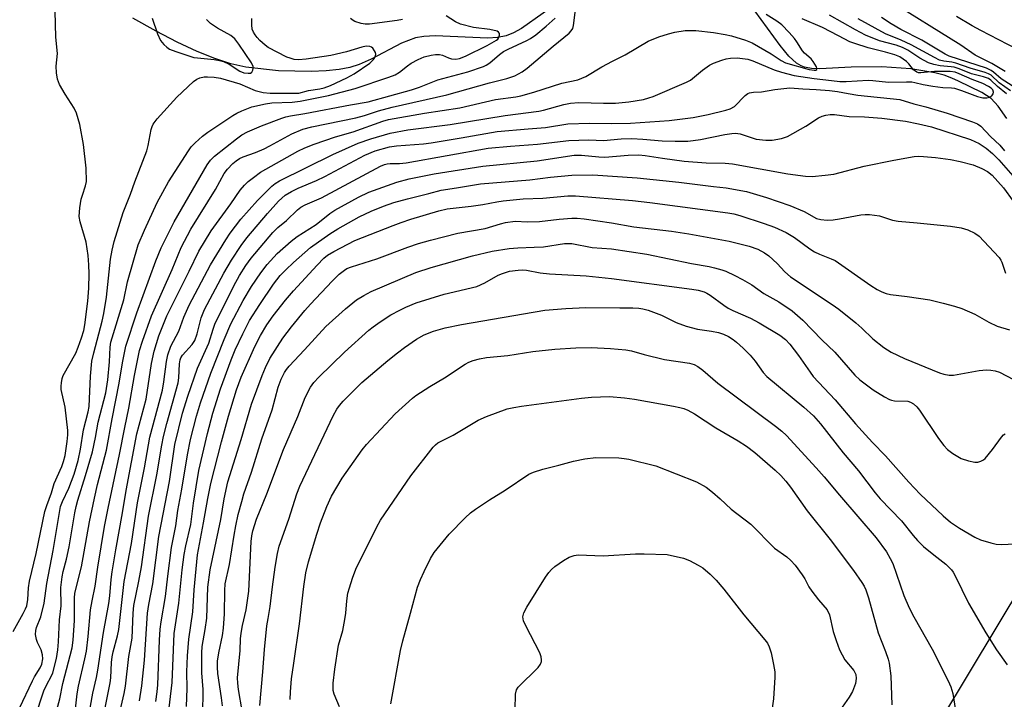
# Model space of a CAD drawing. Units: inches. Extents: x 1219766 to 1225766, y 521457 to 525457.
# Drawn here: x 1221585 to 1221845, y 522240 to 522420 of the extents above; entities that cross this region are included whole.
import ezdxf

# ---------------------------------------------------------------- set-up
doc = ezdxf.new("R2010")
doc.units = ezdxf.units.IN
doc.header["$MEASUREMENT"] = 0
for name, color, linetype in [('HYDRO-Single Line Stream', 4, 'Continuous'), ('NTRL-Trees', 3, 'Continuous'), ('Undefined', 1, 'Continuous')]:
    doc.layers.add(name, color=color, linetype=linetype)

msp = doc.modelspace()

# ---------------------------------------------------------------- linework, layer by layer
at = {"layer": 'HYDRO-Single Line Stream'}
for points in [[(1221728.76, 522425.62), (1221717.28, 522417.44), (1221715.2, 522416.27), (1221713.27, 522415.47), (1221711.01, 522415.02), (1221708.38, 522414.85), (1221694.47, 522415.46), (1221691.53, 522415.35), (1221689.28, 522414.98), (1221685.61, 522413.52), (1221677.57, 522409.3), (1221674.44, 522407.9), (1221671.92, 522407.16), (1221669.08, 522406.63), (1221665.67, 522406.25), (1221661.74, 522406.06), (1221653.09, 522406.28), (1221644.44, 522407.24), (1221640.52, 522408.12), (1221636.3, 522409.49), (1221631.55, 522411.4), (1221626.32, 522413.85), (1221620.72, 522416.75), (1221614.59, 522420.2)], [(1221845.57, 522393.64), (1221843.33, 522396.88), (1221841.48, 522398.93), (1221838.95, 522400.55), (1221832.82, 522403.49), (1221831.06, 522404.32), (1221829.06, 522405.07), (1221826.53, 522405.77), (1221820.18, 522406.82), (1221812.52, 522407.33), (1221804.4, 522407.26), (1221796.14, 522406.82), (1221793.94, 522406.91), (1221792.11, 522407.24), (1221791.21, 522407.59), (1221790.02, 522408.32), (1221787.96, 522410.17), (1221785.66, 522412.95), (1221778.98, 522422.12)]]:
    msp.add_lwpolyline(points, dxfattribs=at)
at = {"layer": 'NTRL-Trees'}
msp.add_polyline3d([(1222231.39, 522229.38, 0), (1222164.63, 522249.57, 0), (1222049.73, 522257.33, 0), (1221927.57, 522307.67, 0), (1221902.23, 522308.57, 0), (1221864.65, 522295.5, 0), (1221813.71, 522210.9, 0)], dxfattribs=at)
at = {"layer": 'Undefined'}
for points, elevation in [([(1221845.13, 522406.04), (1221841.59, 522408.23), (1221837.24, 522410.41), (1221833.46, 522413.02), (1221814.1, 522425.06)], 298), ([(1221582.94, 522258.12), (1221585.63, 522262.88), (1221586.24, 522264.13), (1221586.53, 522264.92), (1221586.87, 522266.56), (1221587.05, 522269.7), (1221587.3, 522271.45), (1221589.07, 522278.71), (1221591.37, 522289.83), (1221591.84, 522291.43), (1221593.05, 522294.74), (1221593.8, 522297.26), (1221595.78, 522301.71), (1221596.27, 522303.08), (1221596.69, 522304.63), (1221597.25, 522308.37), (1221597.38, 522310.1), (1221597.37, 522311.21), (1221596.69, 522317.41), (1221595.65, 522322.1), (1221595.63, 522322.97), (1221595.72, 522323.84), (1221595.94, 522324.98), (1221596.21, 522325.81), (1221599.51, 522331.64), (1221600.17, 522333.25), (1221601.05, 522335.76), (1221601.6, 522337.65), (1221601.91, 522339.12), (1221602.73, 522345.44), (1221602.97, 522348.81), (1221603.04, 522352.64), (1221602.98, 522354.98), (1221602.79, 522357.5), (1221602.29, 522361), (1221600.65, 522366.34), (1221600.44, 522367.76), (1221600.6, 522370.1), (1221600.96, 522372.33), (1221601.25, 522373.43), (1221602.12, 522375.91), (1221602.32, 522377.03), (1221602.25, 522380.53), (1221601.51, 522386.81), (1221600.62, 522392.04), (1221599.72, 522395.07), (1221599.12, 522396.37), (1221596.68, 522400.06), (1221595.2, 522402.65), (1221594.67, 522404.01), (1221594.43, 522405.72), (1221594.36, 522407.46), (1221594.67, 522410.87), (1221594.27, 522415.18), (1221594.09, 522422.04)], 278), ([(1221599.37, 522236.95), (1221599.9, 522241.71), (1221600.23, 522243.68), (1221601.91, 522250.96), (1221602.3, 522252.94), (1221602.82, 522256.84), (1221603.4, 522263.88), (1221603.81, 522266.22), (1221604.66, 522270.16), (1221605.33, 522275.16), (1221607.09, 522285.84), (1221608.05, 522290.75), (1221611.08, 522304.94), (1221612.44, 522312.07), (1221613.51, 522317.12), (1221615.03, 522325.8), (1221616.33, 522332.41), (1221617.11, 522334.81), (1221619.53, 522341.53), (1221624.97, 522353.8), (1221627.32, 522359.57), (1221629.92, 522364.46), (1221636.48, 522374.87), (1221638.75, 522379.16), (1221639.64, 522380.28), (1221641.06, 522381.78), (1221641.91, 522382.52), (1221642.77, 522383.07), (1221643.78, 522383.52), (1221647.03, 522384.65), (1221649.3, 522385.64), (1221650.84, 522386.41), (1221656.58, 522389.59), (1221659.49, 522390.82), (1221661.91, 522391.48), (1221673.49, 522393.81), (1221675.84, 522394.48), (1221679.53, 522395.68), (1221683.13, 522396.68), (1221697.58, 522399.92), (1221708.83, 522403.07), (1221713.44, 522404.19), (1221715.53, 522404.91), (1221717.48, 522406), (1221718.84, 522406.98), (1221725.7, 522412.81), (1221729.87, 522416.18), (1221730.47, 522416.79), (1221730.85, 522417.41), (1221731.09, 522418.2), (1221731.58, 522422.37)], 286), ([(1221602.58, 522234.05), (1221603.98, 522241.88), (1221605, 522246), (1221605.37, 522247.89), (1221606.8, 522257.87), (1221608.28, 522265.55), (1221608.52, 522267.54), (1221608.84, 522271.91), (1221609.1, 522273.93), (1221610.06, 522279.71), (1221611.86, 522289.45), (1221612.8, 522295.37), (1221615.69, 522310.4), (1221618.12, 522319.55), (1221619.53, 522328.96), (1221620.24, 522332.22), (1221621.49, 522336.21), (1221623.58, 522341.57), (1221629.48, 522353.37), (1221632, 522358.61), (1221635.31, 522364.01), (1221640.48, 522371.09), (1221642.99, 522374.76), (1221644.08, 522376.04), (1221645.06, 522377.03), (1221646.44, 522378.12), (1221648.36, 522379.47), (1221658.22, 522385.02), (1221660.09, 522385.91), (1221662.51, 522386.9), (1221668.17, 522388.79), (1221672.78, 522390.16), (1221680.65, 522392.92), (1221682.17, 522393.36), (1221691.67, 522395.07), (1221701.01, 522396.47), (1221710.48, 522398.69), (1221715.8, 522399.37), (1221717.11, 522399.61), (1221720.6, 522400.59), (1221727.97, 522402.98), (1221732.21, 522403.84), (1221734.29, 522404.76), (1221738.56, 522407.33), (1221741.37, 522408.82), (1221744.75, 522410.48), (1221750.76, 522414.06), (1221753.61, 522415.21), (1221756.13, 522416.02), (1221757.81, 522416.43), (1221760.61, 522416.9), (1221763.41, 522416.89), (1221768.02, 522416.37), (1221771.15, 522415.89), (1221772.84, 522415.53), (1221776.49, 522414.4), (1221778.31, 522413.64), (1221783.27, 522410.77), (1221785.91, 522408.97), (1221787.07, 522408.37), (1221793.33, 522406.57), (1221794.67, 522406.41), (1221795.08, 522406.46), (1221795.34, 522406.62), (1221795.37, 522406.93), (1221795.24, 522407.35), (1221794.43, 522408.76), (1221793.86, 522409.4), (1221792.13, 522410.95), (1221791.54, 522411.57), (1221790.11, 522413.91), (1221789.44, 522414.84), (1221788.09, 522416.42), (1221786.16, 522418.39), (1221784.84, 522419.4), (1221782, 522421.12)], 288), ([(1221584.62, 522237.9), (1221588.07, 522245.09), (1221588.64, 522246.13), (1221590.14, 522248.51), (1221590.56, 522249.52), (1221590.81, 522250.94), (1221590.71, 522251.99), (1221590.34, 522253.27), (1221589.37, 522255.23), (1221589.1, 522256), (1221588.9, 522257.33), (1221588.94, 522258.39), (1221589.16, 522259.19), (1221590.27, 522262.04), (1221591.18, 522265.64), (1221591.84, 522270.79), (1221593.49, 522279.58), (1221595.51, 522291.14), (1221595.97, 522292.51), (1221597.65, 522296.01), (1221599.06, 522299.75), (1221600.1, 522303.36), (1221600.79, 522306.32), (1221601.59, 522311.45), (1221602.76, 522316.2), (1221603.02, 522317.62), (1221603.41, 522325.63), (1221603.79, 522329.53), (1221604.24, 522331.72), (1221606.5, 522340.13), (1221606.94, 522342.12), (1221607.64, 522346.46), (1221608.72, 522356.49), (1221609.09, 522358.85), (1221609.68, 522361.15), (1221612.03, 522368.81), (1221613.94, 522373.69), (1221615.1, 522376.94), (1221618.3, 522385.12), (1221618.65, 522386.52), (1221619.43, 522390.75), (1221619.67, 522391.56), (1221619.94, 522392.15), (1221621.01, 522393.57), (1221626.2, 522399.33), (1221630.59, 522403.4), (1221631.54, 522404.07), (1221632.34, 522404.39), (1221633.48, 522404.64), (1221634.34, 522404.71), (1221636.06, 522404.57), (1221637.76, 522404.29), (1221642.9, 522402.79), (1221646.88, 522401.1), (1221647.95, 522400.76), (1221649.01, 522400.55), (1221650.93, 522400.39), (1221658.43, 522400.33), (1221660.99, 522401.02), (1221664.02, 522401.46), (1221665.17, 522401.73), (1221666.82, 522402.4), (1221671.18, 522404.37), (1221673.06, 522405.43), (1221677.26, 522408.26), (1221678.24, 522409.27), (1221678.53, 522409.74), (1221678.7, 522410.18), (1221678.77, 522410.64), (1221678.7, 522411.11), (1221678.5, 522411.58), (1221678.02, 522412.2), (1221677.64, 522412.48), (1221677.23, 522412.66), (1221676.25, 522412.76), (1221675.14, 522412.55), (1221671.04, 522411.24), (1221666.94, 522410.34), (1221660.42, 522409.33), (1221658.41, 522409.19), (1221657.26, 522409.29), (1221656.13, 522409.56), (1221655.33, 522409.88), (1221650.39, 522412.4), (1221649.57, 522413.01), (1221648.13, 522414.31), (1221647.41, 522415.07), (1221646.88, 522415.77), (1221646.44, 522416.5), (1221646.15, 522417.27), (1221646.02, 522418.37), (1221646.06, 522420.07)], 280), ([(1221588.78, 522235.49), (1221591.1, 522242.47), (1221591.86, 522244.17), (1221593.04, 522246.28), (1221593.44, 522247.26), (1221594.43, 522250.98), (1221594.77, 522253.32), (1221594.93, 522255.39), (1221595.17, 522261.24), (1221595.67, 522264.94), (1221595.52, 522269.74), (1221595.89, 522272.57), (1221596.18, 522273.97), (1221597.1, 522277.27), (1221597.79, 522280.47), (1221599.23, 522289.47), (1221599.58, 522291.19), (1221600.04, 522292.87), (1221602.09, 522299.32), (1221603.89, 522305.62), (1221604.7, 522309.37), (1221605.44, 522313.44), (1221607.49, 522321.23), (1221608.02, 522324.63), (1221608.4, 522329.4), (1221608.61, 522333.23), (1221608.81, 522334.59), (1221612.17, 522345.78), (1221613.16, 522350.55), (1221616.03, 522360.26), (1221617.67, 522364.19), (1221621, 522371.51), (1221623.98, 522376.95), (1221629.27, 522385.14), (1221630.04, 522386.17), (1221631.02, 522387.2), (1221632.97, 522388.99), (1221634.38, 522390.05), (1221641.06, 522394.48), (1221642.07, 522395.06), (1221643.36, 522395.66), (1221646, 522396.71), (1221649.64, 522397.55), (1221651.35, 522397.82), (1221656.69, 522397.99), (1221658.8, 522398.2), (1221666.31, 522399.75), (1221673.36, 522401.58), (1221682.27, 522404.58), (1221683.94, 522405.22), (1221685.11, 522405.93), (1221687.15, 522407.59), (1221688.11, 522408.26), (1221689.96, 522409.21), (1221691.59, 522409.92), (1221693.48, 522410.41), (1221694.58, 522410.54), (1221695.67, 522410.57), (1221696.46, 522410.41), (1221698.01, 522409.72), (1221698.81, 522409.46), (1221699.93, 522409.36), (1221700.96, 522409.51), (1221702.49, 522410.1), (1221708.28, 522412.95), (1221710.68, 522414.33), (1221711.07, 522414.66), (1221711.36, 522415.05), (1221711.53, 522415.72), (1221711.48, 522416.14), (1221711.25, 522416.47), (1221710.85, 522416.7), (1221708.95, 522417.17), (1221704.66, 522417.72), (1221701.22, 522418.57), (1221699.89, 522419.18), (1221697.38, 522420.8)], 282), ([(1221594.01, 522235.54), (1221595.29, 522240.34), (1221596.11, 522244.44), (1221598.57, 522253.79), (1221598.83, 522255.83), (1221599.16, 522261.04), (1221599.17, 522266.97), (1221599.28, 522268.3), (1221601.03, 522275.23), (1221603.17, 522287.08), (1221604.44, 522293.35), (1221605.28, 522296.98), (1221607.64, 522306.07), (1221609.1, 522314.36), (1221610.97, 522323.79), (1221611.82, 522329.09), (1221612.78, 522333.51), (1221615.68, 522342.35), (1221620.65, 522356.06), (1221622.05, 522359.48), (1221625.51, 522366.38), (1221634.27, 522381.44), (1221635.14, 522382.63), (1221636.18, 522383.68), (1221642, 522388.32), (1221643.42, 522389.34), (1221644.92, 522390.11), (1221648.62, 522391.69), (1221653.98, 522393.75), (1221655.07, 522394.11), (1221656.24, 522394.39), (1221660.08, 522394.99), (1221672.08, 522397.28), (1221676.79, 522398.09), (1221688.27, 522401.25), (1221690.38, 522401.96), (1221695.21, 522403.88), (1221703.09, 522405.99), (1221707.25, 522407.39), (1221708, 522407.77), (1221708.92, 522408.37), (1221711.49, 522410.6), (1221712.56, 522411.37), (1221713.75, 522412), (1221718.69, 522414.28), (1221719.68, 522414.84), (1221721.08, 522415.78), (1221723.83, 522418.03), (1221726.18, 522420.16)], 284), ([(1221606.75, 522235.32), (1221608.59, 522244.55), (1221608.76, 522245.9), (1221608.96, 522249.95), (1221609.11, 522251.42), (1221609.38, 522252.79), (1221610.51, 522257.03), (1221610.85, 522258.63), (1221612.33, 522271.32), (1221614.26, 522281.35), (1221615.83, 522292.1), (1221617.64, 522301.34), (1221619.11, 522309.44), (1221622.42, 522321.91), (1221622.77, 522324.08), (1221623.45, 522329.51), (1221623.8, 522331.19), (1221624.66, 522333.49), (1221626.75, 522337.46), (1221628.07, 522341.17), (1221629.5, 522344.38), (1221635.14, 522355.02), (1221639.17, 522361.64), (1221640.32, 522363.35), (1221643.17, 522367.08), (1221647.53, 522371.99), (1221651.37, 522375.8), (1221652.23, 522376.52), (1221653.31, 522377.2), (1221667.41, 522384.13), (1221674.17, 522387.16), (1221677.48, 522388.33), (1221682.58, 522389.78), (1221687.25, 522390.68), (1221698.46, 522392.09), (1221712.99, 522394.47), (1221721.88, 522395.59), (1221723.11, 522395.87), (1221728.52, 522397.37), (1221730.22, 522397.75), (1221732.43, 522397.91), (1221738.96, 522397.73), (1221742.17, 522397.74), (1221745.69, 522398.11), (1221749.57, 522398.7), (1221751, 522399.08), (1221752.12, 522399.5), (1221760.91, 522403.22), (1221761.94, 522403.82), (1221765.18, 522406.45), (1221767.04, 522407.75), (1221768.09, 522408.24), (1221770.28, 522409.06), (1221771.41, 522409.39), (1221772.55, 522409.61), (1221774.28, 522409.71), (1221777.13, 522409.3), (1221778.42, 522408.88), (1221784.06, 522406.54), (1221786.01, 522405.92), (1221789.39, 522405.04), (1221794.69, 522404.23), (1221799.22, 522403.66), (1221801.49, 522403.46), (1221803.15, 522403.47), (1221808.96, 522403.75), (1221810.13, 522403.71), (1221814.31, 522403.29), (1221819.03, 522403.37), (1221820.45, 522403.32), (1221821.29, 522403.18), (1221823.47, 522402.62), (1221826.06, 522402.17), (1221828.68, 522401.85), (1221830.94, 522401.78), (1221831.75, 522401.66), (1221833.62, 522401.09), (1221837.82, 522399.44), (1221839.2, 522399.16), (1221840.27, 522399.14), (1221841.01, 522399.3), (1221841.59, 522399.69), (1221841.99, 522400.22), (1221842.09, 522400.6), (1221841.86, 522401.22), (1221841.41, 522401.72), (1221840.78, 522402.16), (1221839.21, 522402.92), (1221836.44, 522403.93), (1221833.02, 522405.49), (1221831.95, 522405.89), (1221830.63, 522406.09), (1221826.5, 522406.06), (1221822.9, 522405.69), (1221822.24, 522405.76), (1221821.79, 522405.91), (1221820.95, 522406.55), (1221819.69, 522408.1), (1221819.1, 522408.69), (1221818.23, 522409.36), (1221817.29, 522409.92), (1221815.96, 522410.44), (1221813.49, 522411.2), (1221808.91, 522412.32), (1221805.43, 522413.44), (1221804.1, 522413.96), (1221801.06, 522415.46), (1221796.88, 522417.72), (1221791.46, 522420.03)], 290), ([(1221619.69, 522420.14), (1221621.09, 522416.01), (1221621.93, 522414.25), (1221622.76, 522413.17), (1221623.61, 522412.47), (1221624.31, 522412.02), (1221625.94, 522411.35), (1221630.74, 522409.8), (1221631.67, 522409.65), (1221636.07, 522409.26), (1221637.47, 522409.01), (1221638.55, 522408.73), (1221640.06, 522408.06), (1221642.87, 522406.18), (1221643.89, 522405.77), (1221645.1, 522405.6), (1221645.73, 522405.66), (1221646.05, 522405.86), (1221646.34, 522406.41), (1221646.41, 522406.86), (1221646.37, 522407.36), (1221645.94, 522408.41), (1221642.62, 522413.29), (1221641.55, 522414.67), (1221640.45, 522415.57), (1221636.94, 522417.51), (1221635.12, 522418.8), (1221634.05, 522419.79)], 278), ([(1221685.87, 522419.83), (1221684.48, 522419.53), (1221677.14, 522418.59), (1221676.02, 522418.59), (1221674.91, 522418.8), (1221673.3, 522419.31), (1221672.8, 522419.55), (1221672.12, 522420.07)], 282), ([(1221845.48, 522400.21), (1221843.11, 522402.09), (1221841.34, 522403.81), (1221840.73, 522404.23), (1221839.41, 522404.71), (1221836.27, 522405.48), (1221832.96, 522406.78), (1221831.7, 522407.19), (1221830.85, 522407.33), (1221827.97, 522407.55), (1221826.28, 522407.93), (1221824.91, 522408.38), (1221822.61, 522409.57), (1221819.38, 522411.68), (1221817.98, 522412.46), (1221816.38, 522413.05), (1221811.97, 522414.22), (1221808.22, 522415.7), (1221805.56, 522417.05), (1221798.72, 522420.92)], 292), ([(1221846.56, 522400.96), (1221843.56, 522403.12), (1221841.43, 522405.09), (1221840.71, 522405.5), (1221839.9, 522405.81), (1221835.86, 522406.96), (1221832.1, 522408.29), (1221831.02, 522408.54), (1221828.96, 522408.77), (1221827.77, 522409.11), (1221826.47, 522409.74), (1221820.28, 522413.16), (1221817.69, 522414.34), (1221813.49, 522416.01), (1221806.26, 522419.98)], 294), ([(1221846.96, 522402.26), (1221844.05, 522404.15), (1221842.08, 522405.9), (1221841.45, 522406.37), (1221840.17, 522406.94), (1221830.38, 522410.14), (1221829.29, 522410.64), (1221823.08, 522414.38), (1221817.61, 522417.2), (1221814.98, 522418.67), (1221812.43, 522420.36)], 296), ([(1221850.58, 522410.78), (1221838.72, 522416.88), (1221836.38, 522418.18), (1221832.26, 522420.64)], 300), ([(1221609.75, 522230.68), (1221612.31, 522241.79), (1221612.69, 522243.73), (1221613.54, 522251.57), (1221614.37, 522256.37), (1221614.65, 522263), (1221614.82, 522265.01), (1221616.19, 522271.48), (1221616.84, 522275.22), (1221618.73, 522288.6), (1221620.95, 522299.5), (1221622.27, 522307.36), (1221622.73, 522309.67), (1221623.57, 522313.13), (1221626.53, 522323.87), (1221626.73, 522325.18), (1221626.91, 522328.87), (1221627.09, 522329.94), (1221627.28, 522330.41), (1221627.75, 522331.11), (1221630.26, 522333.92), (1221630.95, 522334.98), (1221631.59, 522336.76), (1221632.63, 522340.98), (1221633.49, 522343.19), (1221638.62, 522352.82), (1221640.64, 522356.25), (1221643.21, 522360.09), (1221644.72, 522362.13), (1221650.17, 522368.6), (1221653.11, 522371.86), (1221654.87, 522373.38), (1221656.49, 522374.38), (1221658.29, 522375.24), (1221663.14, 522377.28), (1221665.3, 522378.3), (1221675.94, 522383.99), (1221678.64, 522385.12), (1221682.43, 522386.19), (1221684.28, 522386.45), (1221691.41, 522387.01), (1221693.43, 522387.24), (1221701.33, 522388.55), (1221710.92, 522390.25), (1221719.06, 522390.96), (1221723.64, 522391.26), (1221729.59, 522392.28), (1221735.27, 522392.45), (1221741.05, 522392.31), (1221746.16, 522392.44), (1221756.37, 522393.14), (1221762.65, 522393.97), (1221766.61, 522394.72), (1221771.34, 522395.83), (1221772.5, 522396.2), (1221773.57, 522396.86), (1221776.44, 522399.72), (1221777.1, 522400.23), (1221777.57, 522400.45), (1221778.59, 522400.65), (1221780.72, 522400.69), (1221784.28, 522401.35), (1221788.23, 522401.76), (1221791.66, 522401.46), (1221795.23, 522401.35), (1221798.7, 522401.07), (1221800.87, 522400.79), (1221803.65, 522400.24), (1221806.21, 522399.87), (1221817.33, 522398.69), (1221820.98, 522397.56), (1221824.16, 522396.75), (1221829.78, 522395.07), (1221836.48, 522392.78), (1221837.8, 522392.24), (1221838.73, 522391.63), (1221841.31, 522388.9), (1221843.77, 522386.6), (1221844.98, 522385.16)], 292), ([(1221616.35, 522239.79), (1221616.96, 522243.82), (1221617.67, 522250.6), (1221618.48, 522262.95), (1221618.81, 522265.26), (1221619.89, 522270.71), (1221621.43, 522283.23), (1221624.27, 522297.75), (1221625.7, 522307.53), (1221627.76, 522315.8), (1221629.11, 522320.31), (1221631.68, 522327.73), (1221634.66, 522334.34), (1221635.79, 522338.01), (1221636.3, 522339.34), (1221641.3, 522349.49), (1221642.76, 522352.19), (1221644.43, 522354.83), (1221645.83, 522356.73), (1221651.56, 522363.52), (1221652.92, 522364.9), (1221655.2, 522366.74), (1221658.09, 522369.57), (1221658.96, 522370.24), (1221660.12, 522370.89), (1221664.46, 522372.7), (1221680.02, 522381.04), (1221681.07, 522381.52), (1221681.83, 522381.73), (1221682.58, 522381.8), (1221685.1, 522381.75), (1221686.8, 522381.92), (1221708.54, 522385.79), (1221714.41, 522386.36), (1221721.57, 522386.92), (1221729.79, 522387.86), (1221735.13, 522387.99), (1221738.99, 522387.86), (1221743.65, 522388.25), (1221746.51, 522388.35), (1221749.35, 522388.21), (1221754.48, 522387.77), (1221757.92, 522387.66), (1221761.29, 522387.71), (1221762.69, 522387.82), (1221764.61, 522388.09), (1221771.08, 522389.44), (1221772.9, 522389.74), (1221773.88, 522389.81), (1221775.11, 522389.61), (1221778.02, 522388.61), (1221779.37, 522388.23), (1221781.91, 522387.91), (1221783.6, 522387.91), (1221786.07, 522388.39), (1221787.66, 522388.95), (1221792.42, 522391.64), (1221795.84, 522393.8), (1221796.75, 522394.25), (1221797.77, 522394.56), (1221798.91, 522394.73), (1221800, 522394.75), (1221803.9, 522394.15), (1221807.99, 522394.11), (1221812.57, 522393.72), (1221818.83, 522392.96), (1221822.26, 522392.27), (1221825.69, 522391.44), (1221835.95, 522388.09), (1221838.3, 522387.06), (1221840.12, 522385.87), (1221841.78, 522384.46), (1221843.45, 522382.78), (1221848.42, 522377.13)], 294), ([(1221620.69, 522239.67), (1221621.03, 522242.21), (1221621.2, 522244.03), (1221621.64, 522255.88), (1221621.85, 522258.74), (1221622.12, 522260.74), (1221623.25, 522267.4), (1221623.81, 522272.78), (1221624.84, 522280.37), (1221625.12, 522282.12), (1221625.96, 522286.08), (1221626.52, 522290.14), (1221627.56, 522295.71), (1221629.02, 522304.79), (1221629.86, 522308.87), (1221631.38, 522315.07), (1221632.5, 522318.58), (1221635.18, 522326.35), (1221638.69, 522335.3), (1221640.52, 522339.38), (1221643.71, 522345.58), (1221645.96, 522349.32), (1221648.41, 522352.86), (1221650.13, 522355.11), (1221652.74, 522358.02), (1221656.45, 522361.24), (1221658.05, 522362.46), (1221663.08, 522365.68), (1221666.68, 522368.54), (1221667.98, 522369.46), (1221674.26, 522372.91), (1221676.92, 522374.16), (1221684.39, 522376.83), (1221687.61, 522377.74), (1221694.24, 522379.09), (1221707.12, 522381.05), (1221721.46, 522382.52), (1221731.27, 522383.99), (1221733.15, 522383.99), (1221737.78, 522383.51), (1221739.37, 522383.45), (1221745.54, 522383.96), (1221748.3, 522384.04), (1221749.99, 522383.89), (1221754.61, 522383.16), (1221760.34, 522382.4), (1221766.09, 522381.98), (1221771.15, 522381.88), (1221773.04, 522381.73), (1221787.67, 522379.06), (1221792.35, 522378.47), (1221794.1, 522378.37), (1221797.56, 522378.68), (1221799.86, 522379), (1221807.91, 522381.07), (1221815.68, 522382.7), (1221821.09, 522383.59), (1221822.18, 522383.67), (1221823.6, 522383.64), (1221826.73, 522383.39), (1221830.74, 522382.86), (1221833.29, 522382.3), (1221836.69, 522381.4), (1221839.01, 522380.44), (1221840.45, 522379.65), (1221841.69, 522378.67), (1221843.24, 522377.05), (1221844.68, 522375.31), (1221847.22, 522371.79)], 296), ([(1221623.95, 522235.75), (1221624.96, 522244.69), (1221625.5, 522257.61), (1221626.78, 522265.62), (1221627.59, 522274.44), (1221628.17, 522278.49), (1221628.57, 522280.79), (1221629.91, 522286.43), (1221630.61, 522292.03), (1221632.05, 522300.65), (1221634.33, 522310.48), (1221635.77, 522315.83), (1221637.75, 522322.28), (1221640.54, 522329.91), (1221641.67, 522332.57), (1221643.67, 522336.81), (1221645.46, 522340.29), (1221648.13, 522344.57), (1221651.8, 522349.86), (1221653.55, 522352.15), (1221655.02, 522353.72), (1221657.05, 522355.64), (1221661.55, 522359.56), (1221666.64, 522363.16), (1221668.78, 522364.52), (1221674.42, 522367.66), (1221677.58, 522369.22), (1221680.82, 522370.51), (1221683.56, 522371.43), (1221687.2, 522372.47), (1221692.8, 522373.82), (1221696.06, 522374.74), (1221700.09, 522375.32), (1221706.52, 522376.39), (1221719.49, 522377.48), (1221724.94, 522378.16), (1221730.6, 522378.73), (1221736.21, 522378.78), (1221747.89, 522378.02), (1221758.88, 522376.86), (1221768.05, 522375.69), (1221771.44, 522375.35), (1221776.79, 522374.36), (1221782.1, 522372.8), (1221788.21, 522370.71), (1221792, 522369.08), (1221795.27, 522367.29), (1221796.42, 522366.95), (1221798.1, 522366.82), (1221799.73, 522366.92), (1221801.37, 522367.14), (1221807, 522368.18), (1221808.14, 522368.31), (1221809.31, 522368.31), (1221811.94, 522367.97), (1221815.39, 522366.85), (1221816.86, 522366.53), (1221821.9, 522366.13), (1221830.66, 522365.26), (1221833.54, 522364.74), (1221835.24, 522364.29), (1221837.1, 522363.38), (1221838.3, 522362.54), (1221839.55, 522361.29), (1221843.54, 522356.94), (1221844.03, 522356.23), (1221844.27, 522355.72), (1221845.22, 522352.79)], 298), ([(1221628.74, 522238.34), (1221628.99, 522243.08), (1221628.9, 522247.47), (1221629.05, 522251.75), (1221629.41, 522256.11), (1221630.48, 522263.32), (1221630.81, 522269.17), (1221631.64, 522278.42), (1221633.31, 522286.89), (1221634.43, 522293.31), (1221635.21, 522297.24), (1221638.03, 522308.28), (1221639.86, 522315.03), (1221641.97, 522322.02), (1221643.22, 522325.29), (1221646.83, 522333.44), (1221648.37, 522336.37), (1221650.02, 522339.19), (1221651.66, 522341.53), (1221654.97, 522345.69), (1221657.07, 522348.17), (1221663.31, 522354.96), (1221665.08, 522356.76), (1221666.01, 522357.55), (1221667.71, 522358.57), (1221673.23, 522361.41), (1221683.41, 522365.44), (1221685.5, 522366.21), (1221688.09, 522367.04), (1221695.44, 522369.25), (1221697.66, 522369.77), (1221703.97, 522370.47), (1221707.13, 522370.98), (1221710.76, 522371.69), (1221712.48, 522371.92), (1221717.72, 522372.42), (1221722.91, 522372.66), (1221729.56, 522373.26), (1221731.55, 522373.22), (1221746.69, 522372.03), (1221751.23, 522371.5), (1221771.85, 522368.78), (1221773.46, 522368.45), (1221774.99, 522368.03), (1221781.41, 522365.92), (1221784.19, 522364.93), (1221787.28, 522363.57), (1221789.45, 522362.21), (1221793.53, 522359.22), (1221794.77, 522358.41), (1221796.07, 522357.82), (1221799.19, 522356.61), (1221800.19, 522356.12), (1221809.62, 522349.54), (1221811.31, 522348.49), (1221812.57, 522347.84), (1221813.68, 522347.45), (1221814.82, 522347.18), (1221819.24, 522346.66), (1221825.2, 522345.72), (1221828.78, 522344.88), (1221831.78, 522344.08), (1221833.66, 522343.43), (1221837.1, 522341.94), (1221840.85, 522339.83), (1221843, 522338.83), (1221846.33, 522337.82)], 300), ([(1221633.12, 522236.13), (1221633.21, 522242.84), (1221632.81, 522247.26), (1221632.81, 522252.47), (1221632.95, 522254.17), (1221633.74, 522258.67), (1221634.12, 522261.68), (1221634.39, 522269.89), (1221635.02, 522274.4), (1221637.81, 522287.71), (1221638.77, 522293.21), (1221639.73, 522297.66), (1221643.21, 522308.86), (1221645.94, 522318.24), (1221648.75, 522325.75), (1221649.68, 522327.87), (1221650.84, 522330.24), (1221654.21, 522335.61), (1221656.54, 522338.64), (1221660.05, 522342.91), (1221661.56, 522344.63), (1221667.24, 522350.72), (1221669.11, 522352.5), (1221670.49, 522353.63), (1221671.15, 522354), (1221672.36, 522354.5), (1221679.11, 522356.57), (1221687.24, 522359.69), (1221690.06, 522360.61), (1221693.23, 522361.5), (1221700.47, 522363.33), (1221707.71, 522364.57), (1221711.72, 522365.81), (1221713.12, 522366.15), (1221715.68, 522366.56), (1221718.9, 522366.41), (1221722.11, 522366.49), (1221727.28, 522367.09), (1221730.65, 522367.33), (1221732.03, 522367.34), (1221733.9, 522367.17), (1221741.11, 522366.09), (1221746.96, 522365.03), (1221756.95, 522363.91), (1221761.58, 522363.21), (1221772.2, 522361.23), (1221777.52, 522359.93), (1221779.78, 522359.16), (1221781.55, 522358.22), (1221782.72, 522357.37), (1221784.86, 522355.33), (1221786.94, 522353.13), (1221788.42, 522351.88), (1221799.45, 522344.53), (1221801.18, 522343.27), (1221805.72, 522339.68), (1221807.25, 522338.3), (1221810.14, 522335.46), (1221813.11, 522333.16), (1221815.04, 522331.98), (1221818.52, 522330.22), (1221827.79, 522326.47), (1221828.91, 522326.12), (1221830.37, 522325.89), (1221831.51, 522325.89), (1221838.23, 522327.05), (1221840.21, 522327.23), (1221841.34, 522327.21), (1221842.5, 522327.01), (1221843.61, 522326.66), (1221847.34, 522324.73)], 302), ([(1221638.26, 522238.52), (1221638.03, 522240.58), (1221637.08, 522247.08), (1221636.98, 522248.73), (1221637.01, 522250.35), (1221637.32, 522252.52), (1221638.25, 522257.11), (1221638.51, 522259.06), (1221638.79, 522262.77), (1221638.87, 522269.01), (1221639, 522270.74), (1221640.13, 522275.86), (1221641.35, 522283.59), (1221641.82, 522286.1), (1221642.47, 522289.09), (1221643.37, 522292.49), (1221643.97, 522294.47), (1221645.99, 522300.24), (1221648.68, 522309.04), (1221651.44, 522316.72), (1221652.96, 522322.67), (1221653.8, 522324.84), (1221654.66, 522326.55), (1221655.21, 522327.39), (1221655.91, 522328.24), (1221660, 522332.58), (1221665.6, 522338.71), (1221670.78, 522343.41), (1221673.72, 522345.72), (1221675.63, 522346.93), (1221677.62, 522347.98), (1221689.38, 522352.97), (1221693.42, 522354.27), (1221704.39, 522357.42), (1221709.53, 522358.61), (1221714.04, 522359.3), (1221716.33, 522359.51), (1221720.63, 522359.65), (1221723.11, 522359.8), (1221728.67, 522360.64), (1221730.63, 522360.63), (1221736.02, 522359.62), (1221741.13, 522359.22), (1221750.45, 522357.84), (1221762.26, 522355.39), (1221766.93, 522354.56), (1221768.35, 522354.24), (1221770.29, 522353.69), (1221771.36, 522353.29), (1221773.72, 522352.21), (1221775.74, 522351.14), (1221778.19, 522349.7), (1221781.36, 522347.47), (1221785.29, 522345.27), (1221788.82, 522342.86), (1221791.69, 522340.42), (1221796.73, 522335.2), (1221800.11, 522331.9), (1221805.38, 522325.87), (1221806.72, 522324.59), (1221810.22, 522322.02), (1221813.28, 522320.14), (1221814.58, 522319.43), (1221815.12, 522319.23), (1221815.92, 522319.09), (1221819.39, 522318.95), (1221820.1, 522318.77), (1221820.91, 522318.31), (1221821.77, 522317.51), (1221822.53, 522316.62), (1221827.52, 522309.16), (1221828.96, 522307.29), (1221829.93, 522306.2), (1221831.28, 522305.16), (1221833.49, 522303.88), (1221835.44, 522303.22), (1221837.14, 522302.87), (1221837.95, 522302.92), (1221838.73, 522303.14), (1221839.44, 522303.51), (1221839.87, 522303.86), (1221841.84, 522306.26), (1221844.15, 522309.45), (1221844.7, 522310.06), (1221845.11, 522310.38)], 304), ([(1221643.45, 522237.23), (1221642.5, 522242.79), (1221642.32, 522244.46), (1221642.29, 522245.89), (1221642.98, 522253.12), (1221643.08, 522256.25), (1221643.22, 522257.67), (1221643.55, 522259.69), (1221644.5, 522263.91), (1221645.22, 522268.76), (1221645.86, 522281.93), (1221646, 522283.38), (1221646.27, 522284.72), (1221647.28, 522287.78), (1221650.01, 522294.55), (1221654.37, 522306.21), (1221658.23, 522314.98), (1221660.11, 522320), (1221661.58, 522322.71), (1221662.42, 522323.9), (1221663.73, 522325.34), (1221670.57, 522331.9), (1221676.99, 522337.76), (1221678.13, 522338.67), (1221679.94, 522339.94), (1221682.8, 522341.76), (1221685.12, 522343.06), (1221686.72, 522343.84), (1221689.47, 522344.98), (1221696.87, 522347.26), (1221705.54, 522349.31), (1221707.64, 522350.22), (1221711.19, 522352.25), (1221712.29, 522352.76), (1221714.18, 522353.31), (1221716.39, 522353.62), (1221717.49, 522353.68), (1221718.67, 522353.6), (1221722.25, 522352.93), (1221724.73, 522352.59), (1221734.44, 522352.11), (1221741.06, 522351.43), (1221762.3, 522348.59), (1221763.99, 522348.29), (1221765.55, 522347.86), (1221766.26, 522347.56), (1221767.22, 522346.99), (1221770.77, 522344.35), (1221771.92, 522343.59), (1221773.16, 522342.95), (1221777.82, 522340.88), (1221780.09, 522339.72), (1221785.6, 522336.45), (1221787.13, 522335.28), (1221788.25, 522334.03), (1221790.51, 522331.07), (1221793.57, 522326.62), (1221794.43, 522325.48), (1221800.24, 522319.33), (1221805.59, 522313.03), (1221808.2, 522310.09), (1221810.07, 522308.07), (1221813.51, 522304.58), (1221819.69, 522297.63), (1221822.72, 522294.46), (1221828.76, 522288.67), (1221830.74, 522287.06), (1221833.11, 522285.44), (1221837.12, 522283.05), (1221838.62, 522282.39), (1221841.4, 522281.54), (1221842.81, 522281.25), (1221844.18, 522281.17), (1221849.5, 522281.4)], 306), ([(1221648.14, 522238.63), (1221648.96, 522247.49), (1221649.38, 522253.4), (1221650.04, 522259.65), (1221650.33, 522261.55), (1221650.93, 522264.71), (1221651.52, 522269.95), (1221652.23, 522275.13), (1221652.83, 522278.76), (1221653.24, 522280.68), (1221655.78, 522287.83), (1221657.93, 522294.47), (1221658.7, 522296.57), (1221667.52, 522315.09), (1221668.47, 522316.86), (1221669.19, 522317.83), (1221670.2, 522318.99), (1221675.12, 522323.92), (1221682, 522329.73), (1221684.55, 522331.77), (1221686.42, 522333.2), (1221689.55, 522335.35), (1221691.58, 522336.5), (1221694.02, 522337.51), (1221697.1, 522338.38), (1221701.45, 522339.24), (1221723.44, 522343.03), (1221729.01, 522343.48), (1221734.28, 522343.7), (1221743.31, 522343.61), (1221746.71, 522343.68), (1221748.34, 522343.58), (1221749.41, 522343.42), (1221750.79, 522343), (1221754.32, 522341.67), (1221758.16, 522339.8), (1221760.86, 522338.78), (1221763.79, 522338), (1221767.49, 522337.5), (1221769.39, 522337.11), (1221770.71, 522336.71), (1221772, 522336.07), (1221773.22, 522335.3), (1221774.13, 522334.57), (1221775.86, 522333), (1221777.75, 522331.11), (1221779.07, 522329.58), (1221781.17, 522326.54), (1221782.17, 522325.47), (1221791.97, 522317.43), (1221794.51, 522315.13), (1221796.33, 522313.04), (1221802.29, 522305.33), (1221806.34, 522300.62), (1221810.8, 522294.74), (1221812.14, 522293.22), (1221817.79, 522287.39), (1221820.85, 522283.47), (1221821.94, 522282.19), (1221823.56, 522280.6), (1221826.29, 522278.36), (1221829.48, 522275.89), (1221830.94, 522274.45), (1221831.4, 522273.81), (1221831.94, 522272.86), (1221835.44, 522265.6), (1221840.04, 522257.79), (1221842.84, 522253.27), (1221845.68, 522249.31)], 308), ([(1221656.16, 522240.22), (1221656.22, 522242.23), (1221656.5, 522245.65), (1221657.16, 522249.78), (1221658.65, 522260.21), (1221659.75, 522269.99), (1221660.35, 522273.62), (1221661.05, 522276.54), (1221663.19, 522283.85), (1221664.23, 522286.86), (1221665.89, 522291.16), (1221667.14, 522293.89), (1221669.92, 522298.68), (1221675.22, 522306.18), (1221676.32, 522307.53), (1221683.93, 522315.64), (1221688.49, 522319.77), (1221689.4, 522320.5), (1221690.6, 522321.32), (1221693.07, 522322.88), (1221696.94, 522325.18), (1221702.39, 522328.76), (1221703.43, 522329.3), (1221704.53, 522329.72), (1221706.17, 522330.14), (1221708.1, 522330.49), (1221713.73, 522331.05), (1221720.31, 522332.08), (1221726.11, 522332.75), (1221731.68, 522333.12), (1221735.71, 522333.2), (1221740.82, 522332.91), (1221744.88, 522332.53), (1221746.39, 522332.26), (1221749.71, 522331.33), (1221755.09, 522330), (1221761.75, 522329.01), (1221762.97, 522328.65), (1221763.91, 522328.17), (1221765.22, 522327.21), (1221769.17, 522323.78), (1221784.43, 522312.38), (1221786.09, 522311.07), (1221787.39, 522309.88), (1221795.23, 522301.4), (1221797.33, 522299.04), (1221801.34, 522294.13), (1221811.01, 522282.93), (1221813.75, 522279.18), (1221814.79, 522277.44), (1221815.42, 522276.13), (1221818.38, 522267.66), (1221819.81, 522264.37), (1221821.02, 522261.98), (1221825.82, 522253.46), (1221830.06, 522245.15), (1221830.78, 522243.56), (1221831.32, 522241.77), (1221831.94, 522237.78)], 310), ([(1221669.25, 522238.22), (1221667.84, 522241.55), (1221667.57, 522242.6), (1221667.5, 522243.66), (1221667.53, 522244.5), (1221667.97, 522248.17), (1221668.99, 522254.51), (1221670.06, 522258.37), (1221670.65, 522261.29), (1221670.89, 522263), (1221671.15, 522266.28), (1221671.45, 522268.31), (1221671.82, 522269.72), (1221672.63, 522272.21), (1221673.57, 522274.65), (1221679.06, 522285.79), (1221680.07, 522287.55), (1221688.07, 522299.24), (1221694, 522306.86), (1221694.59, 522307.47), (1221695.24, 522307.95), (1221699.26, 522310.02), (1221705.89, 522313.99), (1221708.06, 522314.9), (1221713.56, 522316.98), (1221715.28, 522317.36), (1221717.31, 522317.7), (1221733.15, 522319.79), (1221735.81, 522320.03), (1221740.55, 522320.24), (1221744.55, 522319.89), (1221747.16, 522319.54), (1221757.48, 522317.71), (1221759.17, 522317.35), (1221760.22, 522317.04), (1221761.25, 522316.6), (1221763.02, 522315.63), (1221768.71, 522311.92), (1221774.61, 522308.55), (1221776.74, 522307.14), (1221778.95, 522305.42), (1221784.34, 522300.75), (1221785.82, 522299.35), (1221787.19, 522297.89), (1221788.44, 522296.25), (1221792.8, 522290.03), (1221798.93, 522282.41), (1221805.05, 522274.24), (1221807.29, 522271.13), (1221807.88, 522270.14), (1221808.36, 522269.11), (1221809.06, 522267), (1221811.54, 522257.75), (1221813.53, 522252.82), (1221814.21, 522250.87), (1221814.51, 522249.76), (1221814.91, 522246.43), (1221815.22, 522238.78)], 312), ([(1221682.74, 522239.02), (1221685.34, 522253.14), (1221685.95, 522255.67), (1221688.02, 522263), (1221689.82, 522269.88), (1221690.62, 522271.92), (1221691.58, 522274.01), (1221693.24, 522277.44), (1221694.21, 522279.05), (1221698.16, 522283.86), (1221702.45, 522288.18), (1221703.84, 522289.47), (1221705.17, 522290.44), (1221708.88, 522292.91), (1221713.02, 522295.45), (1221719.21, 522299.68), (1221720.48, 522300.28), (1221722.93, 522301.05), (1221727.2, 522302.07), (1221731.08, 522303.16), (1221734.01, 522303.73), (1221736.96, 522304.15), (1221743.05, 522303.99), (1221744.49, 522303.88), (1221745.65, 522303.66), (1221752.84, 522301.9), (1221763.56, 522297.71), (1221766.11, 522296.23), (1221767.78, 522294.98), (1221769.81, 522293.2), (1221772.75, 522290.48), (1221777.91, 522286.48), (1221784.22, 522280.2), (1221787.44, 522277.86), (1221788.51, 522276.92), (1221789.62, 522275.63), (1221791.5, 522273.12), (1221792.18, 522272.03), (1221793.28, 522269.97), (1221794.09, 522268.77), (1221795.85, 522266.49), (1221798.07, 522263.86), (1221798.69, 522262.59), (1221799.65, 522258.17), (1221800.44, 522255.75), (1221801.4, 522253.27), (1221802.03, 522251.94), (1221802.81, 522250.69), (1221805.17, 522247.81), (1221805.64, 522246.81), (1221805.77, 522245.76), (1221805.59, 522244.42), (1221804.76, 522242.27), (1221803.89, 522240.79), (1221802.03, 522238.17)], 314), ([(1221715.63, 522237.51), (1221715.73, 522241.62), (1221715.96, 522242.7), (1221716.42, 522243.41), (1221721.75, 522248.63), (1221722.37, 522249.51), (1221722.6, 522250.2), (1221722.63, 522250.7), (1221722.54, 522251.46), (1221722.2, 522252.48), (1221718.46, 522259.66), (1221717.86, 522260.97), (1221717.73, 522261.51), (1221717.7, 522262.03), (1221717.91, 522263.07), (1221718.73, 522264.61), (1221723.68, 522272.53), (1221724.51, 522273.71), (1221725.25, 522274.54), (1221726.09, 522275.28), (1221728.44, 522276.89), (1221729.9, 522277.78), (1221731.22, 522278.25), (1221732.33, 522278.43), (1221738.86, 522278.17), (1221747.44, 522278.69), (1221749.71, 522278.7), (1221755.78, 522278.47), (1221760.09, 522277.5), (1221761.74, 522276.93), (1221764.03, 522275.71), (1221765.24, 522274.94), (1221767.18, 522273.32), (1221768.75, 522271.72), (1221770.78, 522269.36), (1221776.08, 522262.53), (1221781.66, 522255.92), (1221782.3, 522255.02), (1221782.78, 522254.09), (1221783.28, 522252.51), (1221783.96, 522249.42), (1221784.23, 522247.47), (1221784.31, 522246.05), (1221783.88, 522240.4), (1221782.97, 522233.44)], 316)]:
    msp.add_lwpolyline(points, dxfattribs=dict(at, elevation=elevation))

doc.saveas('drawing.dxf')
